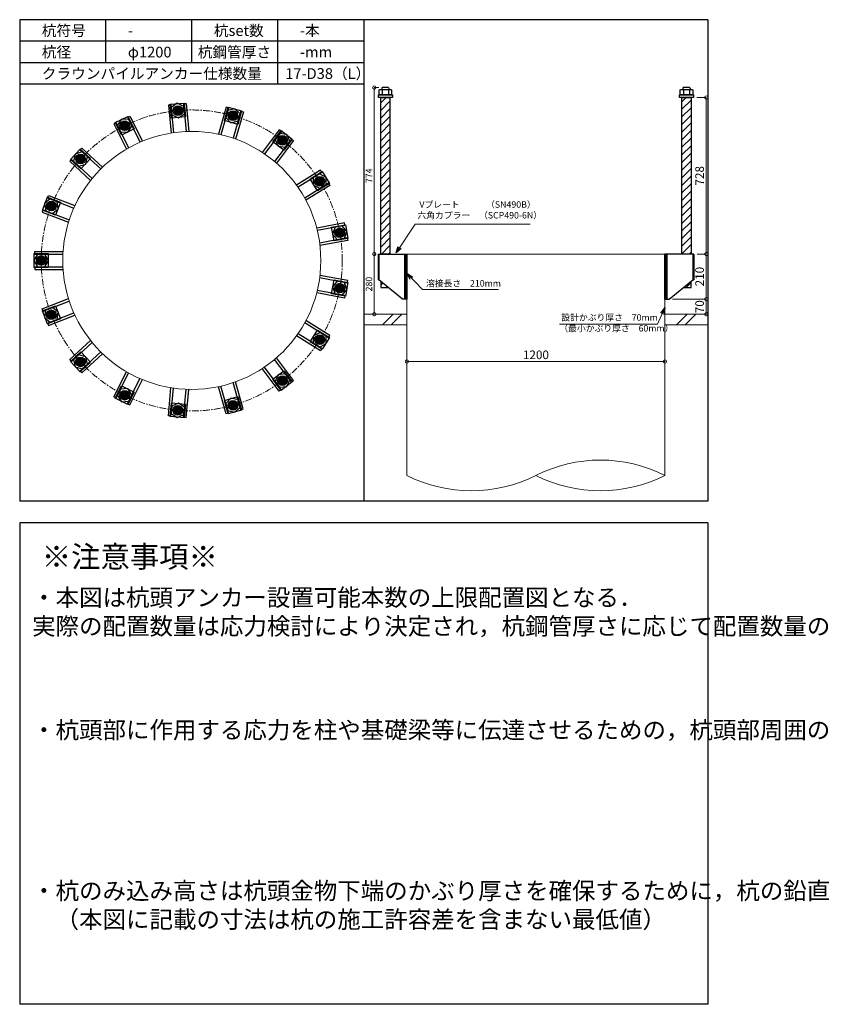
# Model space of a CAD drawing. Units: inches. Extents: x 0 to 37906, y -10 to 19155.
# Drawn here: x 6600 to 10331, y 0 to 4580 of the extents above; entities that cross this region are included whole.
import ezdxf

# ---------------------------------------------------------------- set-up
doc = ezdxf.new("R2010")
doc.units = ezdxf.units.IN
doc.header["$MEASUREMENT"] = 0
doc.linetypes.add('CENTERX2', pattern=[101.6, 63.5, -12.7, 12.7, -12.7])
for name, color, linetype, lineweight in [('01_KUI', 5, 'Continuous', 13), ('07_CENTER', 1, 'CENTERX2', 9), ('09_SUNPO', 3, 'Continuous', 9), ('22_部品', 3, 'Continuous', 18)]:
    doc.layers.add(name, color=color, linetype=linetype, lineweight=lineweight)
for name, color, linetype in [('02_KANAMONO', 6, 'Continuous'), ('03_ANCHOR', 2, 'Continuous'), ('10_WAKU', 4, 'Continuous')]:
    doc.layers.add(name, color=color, linetype=linetype)
doc.styles.add('Ｐゴシック', font='MS PGothic.ttf')
doc.dimstyles.new('H05', dxfattribs={"dimtxt": 5, "dimasz": 2.5, "dimexe": 0, "dimexo": 2.5, "dimgap": 1, "dimtad": 1, "dimdec": 1, "dimdsep": 46, "dimtxsty": 'Ｐゴシック', "dimblk": 'DOTSMALL', "dimcen": 0, "dimclrd": 256, "dimclre": 256, "dimclrt": 256, "dimadec": 0, "dimazin": 0, "dimtfac": 1, "dimtdec": 1, "dimtmove": 0, "dimatfit": 3, "dimldrblk": 'OPEN30', "dimfxl": 0, "dimtzin": 0, "dimlwd": -1, "dimlwe": -1, "dimarcsym": 0})
doc.dimstyles.new('H30', dxfattribs={"dimtxt": 30, "dimasz": 30, "dimexe": 0, "dimexo": 15, "dimgap": 6, "dimtad": 1, "dimdec": 1, "dimdsep": 46, "dimtxsty": 'Ｐゴシック', "dimblk": 'DOTSMALL', "dimcen": 0, "dimclrd": 256, "dimclre": 256, "dimclrt": 256, "dimadec": 0, "dimazin": 0, "dimtfac": 1, "dimtdec": 1, "dimtmove": 0, "dimatfit": 3, "dimldrblk": 'OPEN30', "dimfxl": 0, "dimtzin": 0, "dimlwd": -1, "dimlwe": -1, "dimarcsym": 0})

# ---------------------------------------------------------------- blocks, each defined once
blk = doc.blocks.new('_DotSmall')
at = {"color": 0, "const_width": 0.5}
blk.add_lwpolyline([(-0.0625, 0, 1), (0.0625, 0, 1)], format="xyb", close=True, dxfattribs=at)
blk = doc.blocks.new('*D134')
at = {"layer": '09_SUNPO', "ltscale": 2, "transparency": 16777216}
for p, q in [((9747.5, 4218), (9792.2, 4218)), ((9792.2, 3490), (9792.2, 4218)), ((9749.1, 3490), (9792.2, 3490))]:
    blk.add_line(p, q, dxfattribs=at)
at = {"layer": 'Defpoints', "color": 0, "ltscale": 2, "transparency": 16777216}
for p in [(9732.5, 4218), (9792.2, 4218), (9734.1, 3490)]:
    blk.add_point(p, dxfattribs=at)
at = {"layer": '09_SUNPO', "ltscale": 2, "transparency": 16777216, "xscale": 30, "yscale": 30, "zscale": 30}
for p, rotation in [((9792.2, 4218), 90), ((9792.2, 3490), 270)]:
    blk.add_blockref('_DotSmall', p, dxfattribs=dict(at, rotation=rotation))
at = {"layer": '09_SUNPO', "ltscale": 2, "transparency": 16777216, "insert": (9766.2, 3854), "char_height": 40, "attachment_point": 5, "rotation": 90, "style": 'Ｐゴシック'}
blk.add_mtext('728', dxfattribs=at)
blk = doc.blocks.new('_Open30')
at = {"layer": '22_部品', "color": 0, "lineweight": -2}
for p, q in [((-1, 0.27), (0, 0)), ((0, 0), (-1, -0.27)), ((0, 0), (-1, 0))]:
    blk.add_line(p, q, dxfattribs=at)
blk = doc.blocks.new('*D135')
at = {"layer": '09_SUNPO', "ltscale": 2, "transparency": 16777216}
for p, q in [((9749.1, 3490), (9792.2, 3490)), ((9792.2, 3280), (9792.2, 3490)), ((9635, 3280), (9792.2, 3280))]:
    blk.add_line(p, q, dxfattribs=at)
at = {"layer": 'Defpoints', "color": 0, "ltscale": 2, "transparency": 16777216}
for p in [(9734.1, 3490), (9792.2, 3490), (9620, 3280)]:
    blk.add_point(p, dxfattribs=at)
at = {"layer": '09_SUNPO', "ltscale": 2, "transparency": 16777216, "xscale": 30, "yscale": 30, "zscale": 30}
for p, rotation in [((9792.2, 3490), 90), ((9792.2, 3280), 270)]:
    blk.add_blockref('_DotSmall', p, dxfattribs=dict(at, rotation=rotation))
at = {"layer": '09_SUNPO', "ltscale": 2, "transparency": 16777216, "insert": (9766.2, 3385), "char_height": 40, "attachment_point": 5, "rotation": 90, "style": 'Ｐゴシック'}
blk.add_mtext('210', dxfattribs=at)
blk = doc.blocks.new('*D136')
at = {"layer": '09_SUNPO', "ltscale": 2, "transparency": 16777216}
for p, q in [((9635, 3280), (9792.2, 3280)), ((9792.2, 3210), (9792.2, 3280)), ((9615, 3210), (9792.2, 3210))]:
    blk.add_line(p, q, dxfattribs=at)
at = {"layer": 'Defpoints', "color": 0, "ltscale": 2, "transparency": 16777216}
for p in [(9620, 3280), (9792.2, 3280), (9600, 3210)]:
    blk.add_point(p, dxfattribs=at)
at = {"layer": '09_SUNPO', "ltscale": 2, "transparency": 16777216, "xscale": 30, "yscale": 30, "zscale": 30}
for p, rotation in [((9792.2, 3280), 90), ((9792.2, 3210), 270)]:
    blk.add_blockref('_DotSmall', p, dxfattribs=dict(at, rotation=rotation))
at = {"layer": '09_SUNPO', "ltscale": 2, "transparency": 16777216, "insert": (9766.2, 3245), "char_height": 40, "attachment_point": 5, "rotation": 90, "style": 'Ｐゴシック'}
blk.add_mtext('70', dxfattribs=at)
blk = doc.blocks.new('*D137')
at = {"layer": '09_SUNPO', "ltscale": 2, "transparency": 16777216}
for p, q in [((8270.4, 4264), (8248.6, 4264)), ((8248.6, 3490), (8248.6, 4264)), ((8255, 3490), (8248.6, 3490))]:
    blk.add_line(p, q, dxfattribs=at)
at = {"layer": 'Defpoints', "color": 0, "ltscale": 2, "transparency": 16777216}
for p in [(8248.6, 4264), (8285.4, 4264), (8270, 3490)]:
    blk.add_point(p, dxfattribs=at)
at = {"layer": '09_SUNPO', "ltscale": 2, "transparency": 16777216, "xscale": 30, "yscale": 30, "zscale": 30}
for p, rotation in [((8248.6, 4264), 90), ((8248.6, 3490), 270)]:
    blk.add_blockref('_DotSmall', p, dxfattribs=dict(at, rotation=rotation))
at = {"layer": '09_SUNPO', "ltscale": 2, "transparency": 16777216, "insert": (8227.6, 3854), "char_height": 30, "attachment_point": 5, "rotation": 90, "style": 'Ｐゴシック'}
blk.add_mtext('774', dxfattribs=at)
blk = doc.blocks.new('*D138')
at = {"layer": '09_SUNPO', "ltscale": 2, "transparency": 16777216}
for p, q in [((8250.9, 3490), (8248.6, 3490)), ((8248.6, 3210), (8248.6, 3490)), ((8385, 3210), (8248.6, 3210))]:
    blk.add_line(p, q, dxfattribs=at)
at = {"layer": 'Defpoints', "color": 0, "ltscale": 2, "transparency": 16777216}
for p in [(8248.6, 3490), (8265.9, 3490), (8400, 3210)]:
    blk.add_point(p, dxfattribs=at)
at = {"layer": '09_SUNPO', "ltscale": 2, "transparency": 16777216, "xscale": 30, "yscale": 30, "zscale": 30}
for p, rotation in [((8248.6, 3490), 90), ((8248.6, 3210), 270)]:
    blk.add_blockref('_DotSmall', p, dxfattribs=dict(at, rotation=rotation))
at = {"layer": '09_SUNPO', "ltscale": 2, "transparency": 16777216, "insert": (8227.6, 3350), "char_height": 30, "attachment_point": 5, "rotation": 90, "style": 'Ｐゴシック'}
blk.add_mtext('280', dxfattribs=at)
blk = doc.blocks.new('*D139')
at = {"layer": '09_SUNPO', "ltscale": 2, "transparency": 16777216}
for p, q in [((8400, 3005), (8400, 2990)), ((9600, 2990), (8400, 2990)), ((9600, 3005), (9600, 2990))]:
    blk.add_line(p, q, dxfattribs=at)
at = {"layer": 'Defpoints', "color": 0, "ltscale": 2, "transparency": 16777216}
for p in [(8400, 2990), (8400, 2990), (9600, 2990)]:
    blk.add_point(p, dxfattribs=at)
at = {"layer": '09_SUNPO', "ltscale": 2, "transparency": 16777216, "xscale": 30, "yscale": 30, "zscale": 30, "rotation": 180}
blk.add_blockref('_DotSmall', (8400, 2990), dxfattribs=at)
at = {"layer": '09_SUNPO', "ltscale": 2, "transparency": 16777216, "xscale": 30, "yscale": 30, "zscale": 30}
blk.add_blockref('_DotSmall', (9600, 2990), dxfattribs=at)
at = {"layer": '09_SUNPO', "ltscale": 2, "transparency": 16777216, "insert": (9000, 3016), "char_height": 40, "attachment_point": 5, "style": 'Ｐゴシック'}
blk.add_mtext('1200', dxfattribs=at)

msp = doc.modelspace()

# ---------------------------------------------------------------- hatches: boundary and pattern name
at = {"layer": '02_KANAMONO'}
h = msp.add_hatch(dxfattribs=at)
h.set_pattern_fill('ANSI34', color=256, scale=10, style=0)
h.set_pattern_definition([(45, (6200, -2340), (-5.303301, 5.303301), []), (45, (6201.768, -2340), (-5.303301, 5.303301), []), (45, (6203.5355, -2340), (-5.303301, 5.303301), []), (45, (6205.303, -2340), (-5.303301, 5.303301), [])])
h.paths.add_polyline_path([(8400, 3490), (8391, 3490), (8391, 3280), (8400, 3280)])
h = msp.add_hatch(dxfattribs=at)
h.set_pattern_fill('ANSI34', color=256, scale=10, style=0)
h.paths.add_polyline_path([(9609, 3490), (9600, 3490), (9600, 3280), (9609, 3280)])
at = {"layer": '03_ANCHOR'}
h = msp.add_hatch(dxfattribs=at)
h.set_pattern_fill('ANSI31', color=256, scale=200, style=0)
h.set_pattern_definition([(45, (6200, -2340), (-17.67767, 17.67767), [])])
h.paths.add_polyline_path([(8321.51, 4218), (8278.49, 4218), (8278.49, 3490), (8321.51, 3490)])
h.paths.add_polyline_path([(8278.49, 3363.05), (8278.49, 3334), (8314, 3334)])
h = msp.add_hatch(dxfattribs=at)
h.set_pattern_fill('ANSI31', color=256, scale=200, style=0)
h.paths.add_polyline_path([(9721.51, 4218), (9678.49, 4218), (9678.49, 3490), (9721.51, 3490)])
h.paths.add_polyline_path([(9721.51, 3363.05), (9686, 3334), (9721.51, 3334)])
h = msp.add_hatch(color=256, dxfattribs=at)
h.paths.add_polyline_path([(7337.42, 4135.36, 0.4036333), (7357.13, 4158.23, 0.018131), (7335.41, 4157.01, 0.018131), (7313.84, 4154.22, 0.4036333)])
h.paths.add_polyline_path([(7357.13, 4158.23, 0.4248736), (7333.41, 4178.67, 0.4248736), (7313.84, 4154.22, -0.018131), (7335.41, 4157.01, -0.018131)])
h = msp.add_hatch(color=256, dxfattribs=at)
h.paths.add_polyline_path([(7585.61, 4112.36, 0.4036333), (7612.25, 4126.57, 0.018131), (7591.56, 4133.28, 0.018131), (7570.44, 4138.47, 0.4036333)])
h.paths.add_polyline_path([(7612.25, 4126.57, 0.4248736), (7597.52, 4154.2, 0.4248736), (7570.44, 4138.47, -0.018131), (7591.56, 4133.28, -0.018131)])
h = msp.add_hatch(color=256, dxfattribs=at)
h.paths.add_polyline_path([(7097.68, 4067.14, 0.4036333), (7107.79, 4095.6, 0.018131), (7087.98, 4086.61, 0.018131), (7068.88, 4076.22, 0.4036333)])
h.paths.add_polyline_path([(7107.79, 4095.6, 0.4248736), (7078.29, 4106.08, 0.4248736), (7068.88, 4076.22, -0.018131), (7087.98, 4086.61, -0.018131)])
h = msp.add_hatch(color=256, dxfattribs=at)
h.paths.add_polyline_path([(7808.74, 4001.26, 0.4036333), (7838.71, 4004.88, 0.018131), (7821.84, 4018.61, 0.018131), (7804.02, 4031.08, 0.4036333)])
h.paths.add_polyline_path([(7838.71, 4004.88, 0.4248736), (7834.95, 4035.97, 0.4248736), (7804.02, 4031.08, -0.018131), (7821.84, 4018.61, -0.018131)])
h = msp.add_hatch(color=256, dxfattribs=at)
h.paths.add_polyline_path([(6898.77, 3916.93, 0.4036333), (6897.92, 3947.12, 0.018131), (6882.69, 3931.59, 0.018131), (6868.63, 3914.99, 0.4036333)])
h.paths.add_polyline_path([(6897.92, 3947.12, 0.4248736), (6866.62, 3946.24, 0.4248736), (6868.63, 3914.99, -0.018131), (6882.69, 3931.59, -0.018131)])
h = msp.add_hatch(color=256, dxfattribs=at)
h.paths.add_polyline_path([(7976.66, 3817.05, 0.4036333), (8005.92, 3809.61, 0.018131), (7995.15, 3828.5, 0.018131), (7983.04, 3846.57, 0.4036333)])
h.paths.add_polyline_path([(8005.92, 3809.61, 0.4248736), (8013.64, 3839.95, 0.4248736), (7983.04, 3846.57, -0.018131), (7995.15, 3828.5, -0.018131)])
h = msp.add_hatch(color=256, dxfattribs=at)
h.paths.add_polyline_path([(6767.55, 3705.01, 0.4036333), (6755.86, 3732.85, 0.018131), (6747.27, 3712.87, 0.018131), (6740.15, 3692.32, 0.4036333)])
h.paths.add_polyline_path([(6755.86, 3732.85, 0.4248736), (6726.99, 3720.73, 0.4248736), (6740.15, 3692.32, -0.018131), (6747.27, 3712.87, -0.018131)])
h = msp.add_hatch(color=256, dxfattribs=at)
h.paths.add_polyline_path([(8066.7, 3584.63, 0.4036333), (8091.3, 3567.11, 0.018131), (8088.08, 3588.62, 0.018131), (8083.31, 3609.85, 0.4036333)])
h.paths.add_polyline_path([(8091.3, 3567.11, 0.4248736), (8109.46, 3592.62, 0.4248736), (8083.31, 3609.85, -0.018131), (8088.08, 3588.62, -0.018131)])
h = msp.add_hatch(color=256, dxfattribs=at)
h.paths.add_polyline_path([(6721.75, 3460, 0.4036333), (6700.79, 3481.74, 0.018131), (6700, 3460, 0.018131), (6700.79, 3438.26, 0.4036333)])
h.paths.add_polyline_path([(6700.79, 3481.74, 0.4248736), (6678.25, 3460, 0.4248736), (6700.79, 3438.26, -0.018131), (6700, 3460, -0.018131)])
h = msp.add_hatch(color=256, dxfattribs=at)
h.paths.add_polyline_path([(8066.7, 3335.37, 0.4036333), (8083.31, 3310.15, 0.018131), (8088.08, 3331.38, 0.018131), (8091.3, 3352.89, 0.4036333)])
h.paths.add_polyline_path([(8083.31, 3310.15, 0.4248736), (8109.46, 3327.38, 0.4248736), (8091.3, 3352.89, -0.018131), (8088.08, 3331.38, -0.018131)])
h = msp.add_hatch(color=256, dxfattribs=at)
h.paths.add_polyline_path([(6767.55, 3214.99, 0.4036333), (6740.15, 3227.68, 0.018131), (6747.27, 3207.13, 0.018131), (6755.86, 3187.15, 0.4036333)])
h.paths.add_polyline_path([(6740.15, 3227.68, 0.4248736), (6726.99, 3199.27, 0.4248736), (6755.86, 3187.15, -0.018131), (6747.27, 3207.13, -0.018131)])
h = msp.add_hatch(color=256, dxfattribs=at)
h.paths.add_polyline_path([(7976.66, 3102.95, 0.4036333), (7983.04, 3073.43, 0.018131), (7995.15, 3091.5, 0.018131), (8005.92, 3110.39, 0.4036333)])
h.paths.add_polyline_path([(7983.04, 3073.43, 0.4248736), (8013.64, 3080.05, 0.4248736), (8005.92, 3110.39, -0.018131), (7995.15, 3091.5, -0.018131)])
h = msp.add_hatch(color=256, dxfattribs=at)
h.paths.add_polyline_path([(6898.77, 3003.07, 0.4036333), (6868.63, 3005.01, 0.018131), (6882.69, 2988.41, 0.018131), (6897.92, 2972.88, 0.4036333)])
h.paths.add_polyline_path([(6868.63, 3005.01, 0.4248736), (6866.62, 2973.76, 0.4248736), (6897.92, 2972.88, -0.018131), (6882.69, 2988.41, -0.018131)])
h = msp.add_hatch(color=256, dxfattribs=at)
h.paths.add_polyline_path([(7808.74, 2918.74, 0.4036333), (7804.02, 2888.92, 0.018131), (7821.84, 2901.39, 0.018131), (7838.71, 2915.12, 0.4036333)])
h.paths.add_polyline_path([(7804.02, 2888.92, 0.4248736), (7834.95, 2884.03, 0.4248736), (7838.71, 2915.12, -0.018131), (7821.84, 2901.39, -0.018131)])
h = msp.add_hatch(color=256, dxfattribs=at)
h.paths.add_polyline_path([(7097.68, 2852.86, 0.4036333), (7068.88, 2843.78, 0.018131), (7087.98, 2833.39, 0.018131), (7107.79, 2824.4, 0.4036333)])
h.paths.add_polyline_path([(7068.88, 2843.78, 0.4248736), (7078.29, 2813.92, 0.4248736), (7107.79, 2824.4, -0.018131), (7087.98, 2833.39, -0.018131)])
h = msp.add_hatch(color=256, dxfattribs=at)
h.paths.add_polyline_path([(7585.61, 2807.64, 0.4036333), (7570.44, 2781.53, 0.018131), (7591.56, 2786.72, 0.018131), (7612.25, 2793.43, 0.4036333)])
h.paths.add_polyline_path([(7570.44, 2781.53, 0.4248736), (7597.52, 2765.8, 0.4248736), (7612.25, 2793.43, -0.018131), (7591.56, 2786.72, -0.018131)])
h = msp.add_hatch(color=256, dxfattribs=at)
h.paths.add_polyline_path([(7337.42, 2784.64, 0.4036333), (7313.84, 2765.78, 0.018131), (7335.41, 2762.99, 0.018131), (7357.13, 2761.77, 0.4036333)])
h.paths.add_polyline_path([(7313.84, 2765.78, 0.4248736), (7333.41, 2741.33, 0.4248736), (7357.13, 2761.77, -0.018131), (7335.41, 2762.99, -0.018131)])

# ---------------------------------------------------------------- linework, layer by layer
at = {"layer": '01_KUI', "linetype": 'Continuous'}
msp.add_line((8400, 3490), (9600, 3490), dxfattribs=at)
at = {"layer": '01_KUI'}
for p, q in [((8400, 3490), (8400, 2460)), ((9600, 3490), (9600, 2460))]:
    msp.add_line(p, q, dxfattribs=at)
at = {"layer": '01_KUI', "color": 2}
for p, q in [((8200, 3210), (8400, 3210)), ((9800, 3210), (9600, 3210)), ((8200, 3160), (8400, 3160)), ((9800, 3160), (9600, 3160))]:
    msp.add_line(p, q, dxfattribs=at)
at = {"layer": '01_KUI', "color": 4, "linetype": 'Continuous'}
for p, q in [((8336.55, 3210), (8286.55, 3160)), ((8376.71, 3210), (8326.71, 3160)), ((9703.05, 3210), (9653.05, 3160)), ((9743.21, 3210), (9693.21, 3160))]:
    msp.add_line(p, q, dxfattribs=at)
at = {"layer": '01_KUI'}
msp.add_circle((7400, 3460), 600, dxfattribs=at)
for centre, start, end in [((9300, 1866.25), 63.1943, 116.80571), ((8700, 3053.75), 243.19431, 296.8057), ((9300, 3053.75), 243.19428, 296.8057)]:
    msp.add_arc(centre, 665.24, start, end, dxfattribs=at)
at = {"layer": '02_KANAMONO'}
for p, q in [((7303.32, 4184.17), (7291.37, 4183.06)), ((7291.37, 4183.06), (7303.5, 4052.19)), ((7303.32, 4184.17), (7315.38, 4054)), ((7362.07, 4189.61), (7374.02, 4190.72)), ((7362.07, 4189.61), (7374.13, 4059.44)), ((7374.02, 4190.72), (7386.15, 4059.84)), ((7559.91, 4173.48), (7523.94, 4047.06)), ((7571.45, 4170.19), (7535.67, 4044.46)), ((7571.45, 4170.19), (7559.91, 4173.48)), ((7101.06, 4126.64), (7111.81, 4131.99)), ((7101.06, 4126.64), (7159.33, 4009.62)), ((7111.81, 4131.99), (7170.39, 4014.33)), ((7628.2, 4154.05), (7592.42, 4028.31)), ((7639.74, 4150.76), (7603.77, 4024.34)), ((7628.2, 4154.05), (7639.74, 4150.76)), ((7048.25, 4100.34), (7037.51, 4094.99)), ((7037.51, 4094.99), (7096.09, 3977.34)), ((7048.25, 4100.34), (7106.52, 3983.32)), ((7806.85, 4067.53), (7727.64, 3962.65)), ((7816.42, 4060.3), (7737.64, 3955.98)), ((7816.42, 4060.3), (7806.85, 4067.53)), ((7863.51, 4024.74), (7784.72, 3920.42)), ((7873.08, 4017.51), (7793.87, 3912.62)), ((7863.51, 4024.74), (7873.08, 4017.51)), ((6880.43, 3973.64), (6888.52, 3982.5)), ((6880.43, 3973.64), (6977.04, 3885.56)), ((6888.52, 3982.5), (6985.65, 3893.95)), ((6840.68, 3930.03), (6832.6, 3921.17)), ((6832.6, 3921.17), (6929.73, 3832.62)), ((6840.68, 3930.03), (6937.29, 3841.97)), ((7998.84, 3879.54), (7887.09, 3810.35)), ((8005.16, 3869.33), (7894.01, 3800.52)), ((8005.16, 3869.33), (7998.84, 3879.54)), ((8036.21, 3819.17), (7925.07, 3750.35)), ((8042.53, 3808.97), (7930.78, 3739.77)), ((8036.21, 3819.17), (8042.53, 3808.97)), ((6729.97, 3751.26), (6734.31, 3762.45)), ((6734.31, 3762.45), (6856.87, 3714.97)), ((6729.97, 3751.26), (6851.87, 3704.04)), ((6708.66, 3696.25), (6704.32, 3685.06)), ((6704.32, 3685.06), (6826.88, 3637.58)), ((6708.66, 3696.25), (6830.55, 3649.02)), ((8109.95, 3634.88), (7980.76, 3610.73)), ((8112.16, 3623.09), (7983.66, 3599.06)), ((8112.16, 3623.09), (8109.95, 3634.88)), ((8123, 3565.09), (7994.5, 3541.07)), ((8125.21, 3553.29), (7996, 3529.14)), ((8123, 3565.09), (8125.21, 3553.29)), ((6670, 3501.55), (6801.44, 3501.55)), ((6670, 3489.55), (6670, 3501.55)), ((6670, 3489.55), (6800.73, 3489.55)), ((8265.94, 3490), (8270, 3490)), ((8265.94, 3490), (8265.94, 3370)), ((8270, 3490), (8400, 3490)), ((8400, 3490), (8400, 3310)), ((8400, 3490), (8400, 3310)), ((9730, 3490), (9600, 3490)), ((9600, 3490), (9600, 3310)), ((9600, 3490), (9600, 3310)), ((9734.06, 3490), (9730, 3490)), ((9734.06, 3490), (9734.06, 3370)), ((6670, 3430.55), (6800.72, 3430.55)), ((6670, 3430.55), (6670, 3418.55)), ((6670, 3418.55), (6801.43, 3418.55)), ((8125.19, 3366.61), (7995.99, 3390.76)), ((8122.98, 3354.81), (7994.48, 3378.83)), ((8122.98, 3354.81), (8125.19, 3366.61)), ((8270, 3370), (8265.94, 3370)), ((8380, 3280), (8270, 3370)), ((9620, 3280), (9730, 3370)), ((9730, 3370), (9734.06, 3370)), ((8109.94, 3285.02), (7980.73, 3309.17)), ((8112.14, 3296.82), (7983.64, 3320.84)), ((6704.29, 3235.04), (6826.85, 3282.52)), ((6708.62, 3223.85), (6830.52, 3271.07)), ((8112.14, 3296.82), (8109.94, 3285.02)), ((8400, 3280), (8380, 3280)), ((9600, 3280), (9620, 3280)), ((6708.62, 3223.85), (6704.29, 3235.04)), ((6729.93, 3168.83), (6851.83, 3216.06)), ((6729.93, 3168.83), (6734.27, 3157.64)), ((6734.27, 3157.64), (6856.83, 3205.12)), ((8036.16, 3100.74), (7925.02, 3169.56)), ((8042.48, 3110.95), (7930.73, 3180.14)), ((8005.1, 3050.58), (7893.95, 3119.4)), ((6832.53, 2998.91), (6929.67, 3087.46)), ((6840.62, 2990.04), (6937.22, 3078.11)), ((7998.79, 3040.38), (7887.03, 3109.57)), ((8036.16, 3100.74), (8042.48, 3110.95)), ((6880.36, 2946.44), (6976.97, 3034.51)), ((6888.45, 2937.57), (6985.58, 3026.12)), ((8005.1, 3050.58), (7998.79, 3040.38)), ((6840.62, 2990.04), (6832.53, 2998.91)), ((7863.42, 2895.19), (7784.65, 2999.51)), ((7873, 2902.43), (7793.79, 3007.31)), ((6880.36, 2946.44), (6888.45, 2937.57)), ((7037.42, 2825.05), (7096, 2942.71)), ((7048.16, 2819.7), (7106.43, 2936.73)), ((7806.77, 2852.41), (7727.55, 2957.3)), ((7816.34, 2859.64), (7737.56, 2963.96)), ((7100.97, 2793.4), (7159.24, 2910.42)), ((7111.72, 2788.06), (7170.3, 2905.71)), ((7628.1, 2765.93), (7592.33, 2891.66)), ((7639.64, 2769.21), (7603.67, 2895.63)), ((7863.42, 2895.19), (7873, 2902.43)), ((7291.27, 2736.95), (7303.4, 2867.83)), ((7303.22, 2735.84), (7315.28, 2866.01)), ((7361.97, 2730.4), (7374.03, 2860.56)), ((7373.92, 2729.29), (7386.04, 2860.16)), ((7559.81, 2746.5), (7523.84, 2872.92)), ((7571.35, 2749.78), (7535.58, 2875.52)), ((7816.34, 2859.64), (7806.77, 2852.41)), ((7048.16, 2819.7), (7037.42, 2825.05)), ((7100.97, 2793.4), (7111.72, 2788.06)), ((7571.35, 2749.78), (7559.81, 2746.5)), ((7628.1, 2765.93), (7639.64, 2769.21)), ((7303.22, 2735.84), (7291.27, 2736.95)), ((7361.97, 2730.4), (7373.92, 2729.29))]:
    msp.add_line(p, q, dxfattribs=at)
at = {"layer": '02_KANAMONO', "ltscale": 2}
msp.add_line((8265.94, 3490), (8265.94, 3490), dxfattribs=at)
at = {"layer": '02_KANAMONO', "ltscale": 0.5}
for p, q in [((8270, 3490), (8270, 3370)), ((9730, 3490), (9730, 3370))]:
    msp.add_line(p, q, dxfattribs=at)
at = {"layer": '02_KANAMONO'}
for points in [[(7307.66, 4137.34), (7338.61, 4123.1), (7366.41, 4142.78), (7363.27, 4176.7), (7332.32, 4190.94), (7304.52, 4171.26)], [(7558.58, 4124.96), (7582.29, 4100.5), (7615.33, 4108.81), (7624.65, 4141.57), (7600.93, 4166.03), (7567.9, 4157.72)], [(7069.21, 4058.24), (7103.21, 4056.14), (7122.03, 4084.54), (7106.84, 4115.03), (7072.84, 4117.13), (7054.03, 4088.73)], [(7788.08, 4022.77), (7801.36, 3991.4), (7835.16, 3987.21), (7855.69, 4014.4), (7842.41, 4045.77), (7808.61, 4049.95)], [(6875.44, 3898.35), (6907.9, 3908.68), (6915.19, 3941.95), (6890.02, 3964.9), (6857.55, 3954.57), (6850.27, 3921.3)], [(7965.17, 3844.57), (7966.22, 3810.53), (7996.23, 3794.41), (8025.19, 3812.34), (8024.14, 3846.39), (7994.13, 3862.51)], [(6752.51, 3679.26), (6779.05, 3700.61), (6773.83, 3734.27), (6742.06, 3746.58), (6715.52, 3725.22), (6720.75, 3691.56)], [(8065.93, 3614.44), (8054.61, 3582.32), (8076.77, 3556.45), (8110.25, 3562.71), (8121.57, 3594.83), (8099.41, 3620.7)], [(6717.03, 3430.55), (6734.06, 3460.05), (6717.03, 3489.55), (6682.97, 3489.55), (6665.94, 3460.05), (6682.97, 3430.55)], [(8391, 3490), (8400, 3490), (8400, 3280), (8391, 3280)], [(9600, 3490), (9609, 3490), (9609, 3280), (9600, 3280)], [(8076.75, 3363.45), (8054.59, 3337.58), (8065.91, 3305.46), (8099.39, 3299.2), (8121.56, 3325.07), (8110.23, 3357.19)], [(6773.79, 3185.82), (6779.01, 3219.48), (6752.48, 3240.84), (6720.71, 3228.53), (6715.49, 3194.87), (6742.03, 3173.52)], [(7996.17, 3125.5), (7966.16, 3109.39), (7965.11, 3075.34), (7994.08, 3057.41), (8024.09, 3073.52), (8025.14, 3107.57)], [(6915.12, 2978.12), (6907.83, 3011.4), (6875.37, 3021.73), (6850.2, 2998.78), (6857.49, 2965.5), (6889.95, 2955.18)], [(7835.08, 2932.73), (7801.28, 2928.54), (7788, 2897.17), (7808.53, 2869.99), (7842.33, 2874.17), (7855.61, 2905.54)], [(7121.94, 2835.51), (7103.12, 2863.9), (7069.12, 2861.8), (7053.94, 2831.31), (7072.75, 2802.92), (7106.75, 2805.01)], [(7366.31, 2777.23), (7338.5, 2796.91), (7307.56, 2782.67), (7304.42, 2748.75), (7332.22, 2729.07), (7363.16, 2743.31)], [(7615.23, 2811.16), (7582.19, 2819.47), (7558.48, 2795.02), (7567.8, 2762.25), (7600.84, 2753.94), (7624.55, 2778.4)]]:
    msp.add_lwpolyline(points, close=True, dxfattribs=at)
for centre, radius in [((7335.46, 4157.02), 22.5), ((7335.41, 4157.01), 21.75), ((7591.61, 4133.26), 22.5), ((7591.56, 4133.28), 21.75), ((7088.03, 4086.64), 22.5), ((7087.98, 4086.61), 21.75), ((7821.88, 4018.58), 22.5), ((7821.84, 4018.61), 21.75), ((6882.73, 3931.62), 22.5), ((6882.69, 3931.59), 21.75), ((7995.18, 3828.46), 22.5), ((7995.15, 3828.5), 21.75), ((6747.29, 3712.92), 22.5), ((6747.27, 3712.87), 21.75), ((8088.09, 3588.58), 22.5), ((8088.08, 3588.62), 21.75), ((6700, 3460.05), 22.5), ((6700, 3460), 21.75), ((8088.07, 3331.33), 22.5), ((8088.08, 3331.38), 21.75), ((6747.25, 3207.18), 22.5), ((6747.27, 3207.13), 21.75), ((7995.13, 3091.45), 22.5), ((7995.15, 3091.5), 21.75), ((6882.66, 2988.45), 22.5), ((6882.69, 2988.41), 21.75), ((7821.8, 2901.36), 22.5), ((7821.84, 2901.39), 21.75), ((7087.94, 2833.41), 22.5), ((7087.98, 2833.39), 21.75), ((7591.52, 2786.71), 22.5), ((7591.56, 2786.72), 21.75), ((7335.36, 2762.99), 22.5), ((7335.41, 2762.99), 21.75)]:
    msp.add_circle(centre, radius, dxfattribs=at)
at = {"layer": '03_ANCHOR'}
for p, q in [((8285.37, 4264), (8283.5, 4262.13)), ((8283.5, 4262.13), (8283.5, 4256)), ((8314.63, 4264), (8285.37, 4264)), ((8314.63, 4264), (8316.5, 4262.13)), ((8316.5, 4262.13), (8316.5, 4256)), ((9685.37, 4264), (9683.5, 4262.13)), ((9683.5, 4262.13), (9683.5, 4256)), ((9714.63, 4264), (9685.37, 4264)), ((9714.63, 4264), (9716.5, 4262.13)), ((9716.5, 4262.13), (9716.5, 4256)), ((8278.49, 3363.05), (8278.49, 3334)), ((9721.51, 3334), (9721.51, 3363.05)), ((8278.49, 3334), (8314, 3334)), ((9686, 3334), (9721.51, 3334))]:
    msp.add_line(p, q, dxfattribs=at)
at = {"layer": '03_ANCHOR', "color": 4}
for p, q in [((8285.57, 4256), (8285.57, 4230)), ((8314.43, 4256), (8314.43, 4230)), ((9685.57, 4256), (9685.57, 4230)), ((9714.43, 4256), (9714.43, 4230))]:
    msp.add_line(p, q, dxfattribs=at)
at = {"layer": '03_ANCHOR', "color": 4, "ltscale": 2}
for points in [[(8332.5, 4230), (8332.5, 4218), (8267.5, 4218), (8267.5, 4230)], [(9732.5, 4230), (9732.5, 4218), (9667.5, 4218), (9667.5, 4230)]]:
    msp.add_lwpolyline(points, close=True, dxfattribs=at)
at = {"layer": '03_ANCHOR', "color": 4}
for points in [[(8275, 4256), (8325, 4256), (8329, 4253.69), (8329, 4230), (8271, 4230), (8271, 4253.69)], [(9675, 4256), (9725, 4256), (9729, 4253.69), (9729, 4230), (9671, 4230), (9671, 4253.69)], [(7364.77, 4192.37), (7370.77, 4127.65), (7306.05, 4121.65), (7300.05, 4186.38)], [(7631.72, 4155.64), (7613.93, 4093.12), (7551.41, 4110.91), (7569.2, 4173.43)], [(7102.59, 4130.19), (7131.56, 4072.01), (7073.38, 4043.04), (7044.4, 4101.22)], [(7867.37, 4024.96), (7828.19, 3973.09), (7776.32, 4012.26), (7815.49, 4064.13)], [(6880.57, 3977.5), (6928.61, 3933.71), (6884.82, 3885.67), (6836.78, 3929.46)], [(8039.89, 3817.98), (7984.63, 3783.76), (7950.41, 3839.03), (8005.68, 3873.24)], [(6728.7, 3754.91), (6789.32, 3731.43), (6765.83, 3670.82), (6705.22, 3694.3)], [(8126, 3562.65), (8062.11, 3550.71), (8050.16, 3614.6), (8114.06, 3626.54)], [(6667.5, 3492.5), (6732.5, 3492.5), (6732.5, 3427.5), (6667.5, 3427.5)], [(8114.06, 3293.46), (8050.16, 3305.4), (8062.11, 3369.29), (8126, 3357.35)], [(6705.22, 3225.7), (6765.83, 3249.18), (6789.32, 3188.57), (6728.7, 3165.09)], [(8005.68, 3046.76), (7950.41, 3080.97), (7984.63, 3136.24), (8039.89, 3102.02)], [(6836.78, 2990.54), (6884.82, 3034.33), (6928.61, 2986.29), (6880.57, 2942.5)], [(7815.49, 2855.87), (7776.32, 2907.74), (7828.19, 2946.91), (7867.37, 2895.04)], [(7044.4, 2818.78), (7073.38, 2876.96), (7131.56, 2847.99), (7102.59, 2789.81)], [(7300.05, 2733.62), (7306.05, 2798.35), (7370.77, 2792.35), (7364.77, 2727.63)], [(7569.2, 2746.57), (7551.41, 2809.09), (7613.93, 2826.88), (7631.72, 2764.36)]]:
    msp.add_lwpolyline(points, close=True, dxfattribs=at)
at = {"layer": '03_ANCHOR', "linetype": 'Continuous'}
for points in [[(8278.49, 4218), (8321.51, 4218), (8321.51, 3490), (8278.49, 3490)], [(9678.49, 4218), (9721.51, 4218), (9721.51, 3490), (9678.49, 3490)]]:
    msp.add_lwpolyline(points, close=True, dxfattribs=at)
at = {"layer": '03_ANCHOR', "color": 4}
for centre in [(7335.41, 4157.01), (7591.56, 4133.28), (7087.98, 4086.61), (7821.84, 4018.61), (6882.69, 3931.59), (7995.15, 3828.5), (6747.27, 3712.87), (8088.08, 3588.62), (6700, 3460), (8088.08, 3331.38), (6747.27, 3207.13), (7995.15, 3091.5), (6882.69, 2988.41), (7821.84, 2901.39), (7087.98, 2833.39), (7591.56, 2786.72), (7335.41, 2762.99)]:
    msp.add_circle(centre, 17, dxfattribs=at)
at = {"layer": '07_CENTER', "ltscale": 0.5}
msp.add_circle((7400, 3460), 700, dxfattribs=at)
at = {"layer": '10_WAKU', "linetype": 'Continuous', "lineweight": 25}
for p, q in [((6600, 4580), (6600, 2340)), ((9800, 4580), (6600, 4580)), ((9800, 4580), (9800, 2340)), ((8200, 4480), (6600, 4480)), ((8200, 4380), (6600, 4380)), ((8200, 4280), (6600, 4280)), ((9800, 2340), (6600, 2340)), ((6600, 2240), (6600, 0)), ((9800, 2240), (6600, 2240)), ((9800, 2240), (9800, 0)), ((9800, 0), (6600, 0))]:
    msp.add_line(p, q, dxfattribs=at)
at = {"layer": '10_WAKU'}
for p, q in [((7000, 4480), (7000, 4580)), ((7400, 4480), (7400, 4580)), ((7800, 4480), (7800, 4580)), ((8200, 4580), (8200, 2340)), ((7000, 4380), (7000, 4480)), ((7400, 4380), (7400, 4480)), ((7800, 4380), (7800, 4480)), ((7800, 4280), (7800, 4380))]:
    msp.add_line(p, q, dxfattribs=at)

# ---------------------------------------------------------------- texts
at = {"layer": '09_SUNPO', "ltscale": 2, "attachment_point": 1}
for s, insert, char_height, width in [('{\\fMS PGothic|b0|i0|c128|p50;杭符号}', (6702.73, 4554.36), 50, 212.8435), ('{\\fMS PGothic|b0|i0|c128|p50;杭set数}', (7502.73, 4554.36), 50, 269.8036), ('{\\fMS PGothic|b0|i0|c128|p50;-本}', (7902.73, 4554.36), 50, 212.8435), ('{\\fMS PGothic|b0|i0|c128|p50;-}', (7102.73, 4554.36), 50, 212.8435), ('{\\fMS PGothic|b0|i0|c128|p50;杭径}', (6702.73, 4454.36), 50, 212.8435), ('{\\fMS PGothic|b0|i0|c128|p50;φ1200}', (7102.73, 4454.36), 50, 212.8435), ('{\\fMS PGothic|b0|i0|c128|p50;杭鋼管厚さ}', (7427.82, 4454.36), 50, 383.9476), ('{\\fMS PGothic|b0|i0|c128|p50;-mm}', (7902.73, 4454.36), 50, 212.8435), ('{\\fMS PGothic|b0|i0|c128|p50;クラウンパイルアンカー仕様数量}', (6702.73, 4354.36), 50, 1018.9855), ('{\\fMS PGothic|b0|i0|c128|p50;17-D38（L）}', (7834.46, 4354.36), 50, 383.9476), ('{\\fMS PGothic|b0|i0|c128|p50; Vプレート\u3000\u3000\u3000（SN490B）\\P六角カプラー\u3000（SCP490-6N）}', (8449.07, 3735.3), 30, 879.0602), ('{\\fMS PGothic|b0|i0|c128|p50;溶接長さ\u3000210mm}', (8488.97, 3368.69), 30, 362.7345), ('{\\fMS PGothic|b0|i0|c128|p50; 設計かぶり厚さ\u300070mm\\P（最小かぶり厚さ\u300060mm）}', (9108.92, 3209.65), 30, 469.0571), ('{\\fMS PGothic|b0|i0|c128|p50;※注意事項※}', (6702.73, 2132.11), 100, 3096.3239), ('{\\fMS PGothic|b0|i0|c128|p50;・本図は杭頭アンカー設置可能本数の上限配置図となる．\\P実際の配置数量は応力検討により決定され，杭鋼管厚さに応じて配置数量の上限が変化する．（カタログ・標準図を参照）}', (6657.73, 1932.11), 80, 3096.3239), ('{\\fMS PGothic|b0|i0|c128|p50;・杭頭部に作用する応力を柱や基礎梁等に伝達させるための，杭頭部周囲の基礎フーチングの配筋などについては設計者により決定される．杭頭アンカーはベース筋やはかま筋などで拘束されたコア内定着とする．}', (6657.73, 1316.16), 80, 3096.3239), ('{\\fMS PGothic|b0|i0|c128|p50;・杭のみ込み高さは杭頭金物下端のかぶり厚さを確保するために，杭の鉛直施工許容差を考慮した寸法とすることが望ましい．\\P\u3000（本図に記載の寸法は杭の施工許容差を含まない最低値）}', (6657.73, 568.13), 80, 3096.3239)]:
    msp.add_mtext(s, dxfattribs=dict(at, insert=insert, char_height=char_height, width=width))

# ---------------------------------------------------------------- dimensions: what is measured, and where the dimension line sits
at = {"layer": '09_SUNPO', "ltscale": 2}
for base, p1, p2, angle, override, picture, middle in [((8248.58, 4264), (8270, 3490), (8285.37, 4264), 90, {"dimtxt": 30}, '*D137', (8248.58, 3854)), ((9792.2, 4218), (9734.06, 3490), (9732.5, 4218), 90, {"dimtxt": 40}, '*D134', (9792.2, 3854)), ((8248.58, 3490), (8400, 3210), (8265.94, 3490), 90, {"dimtxt": 30}, '*D138', (8248.58, 3350)), ((9792.2, 3490), (9620, 3280), (9734.06, 3490), 90, {"dimtxt": 40}, '*D135', (9792.2, 3385)), ((9792.2, 3280), (9600, 3210), (9620, 3280), 90, {"dimtxt": 40}, '*D136', (9792.2, 3245)), ((8400, 2990), (9600, 2990), (8400, 2990), 180, {"dimtxt": 40}, '*D139', (9000, 2990))]:
    dim = msp.add_linear_dim(base=base, p1=p1, p2=p2, angle=angle, dimstyle='H30', override=override, dxfattribs=at)
    dim.commit()
    dim.dimension.update_dxf_attribs({"geometry": picture, "text_midpoint": middle, "dimtype": 160})

# ---------------------------------------------------------------- leaders
for points in [[(8349.52, 3495.71), (8438.54, 3629.62), (8972.81, 3629.62)], [(8400.82, 3399.21), (8472.14, 3324.31), (8826.58, 3324.31)], [(9600, 3239.39), (9565.81, 3164.49), (9108.92, 3164.49)]]:
    msp.add_leader(points, dimstyle='H05', override={"dimasz": 30, "dimtxsty": 'Ｐゴシック'}, dxfattribs=at)

doc.saveas('drawing.dxf')
